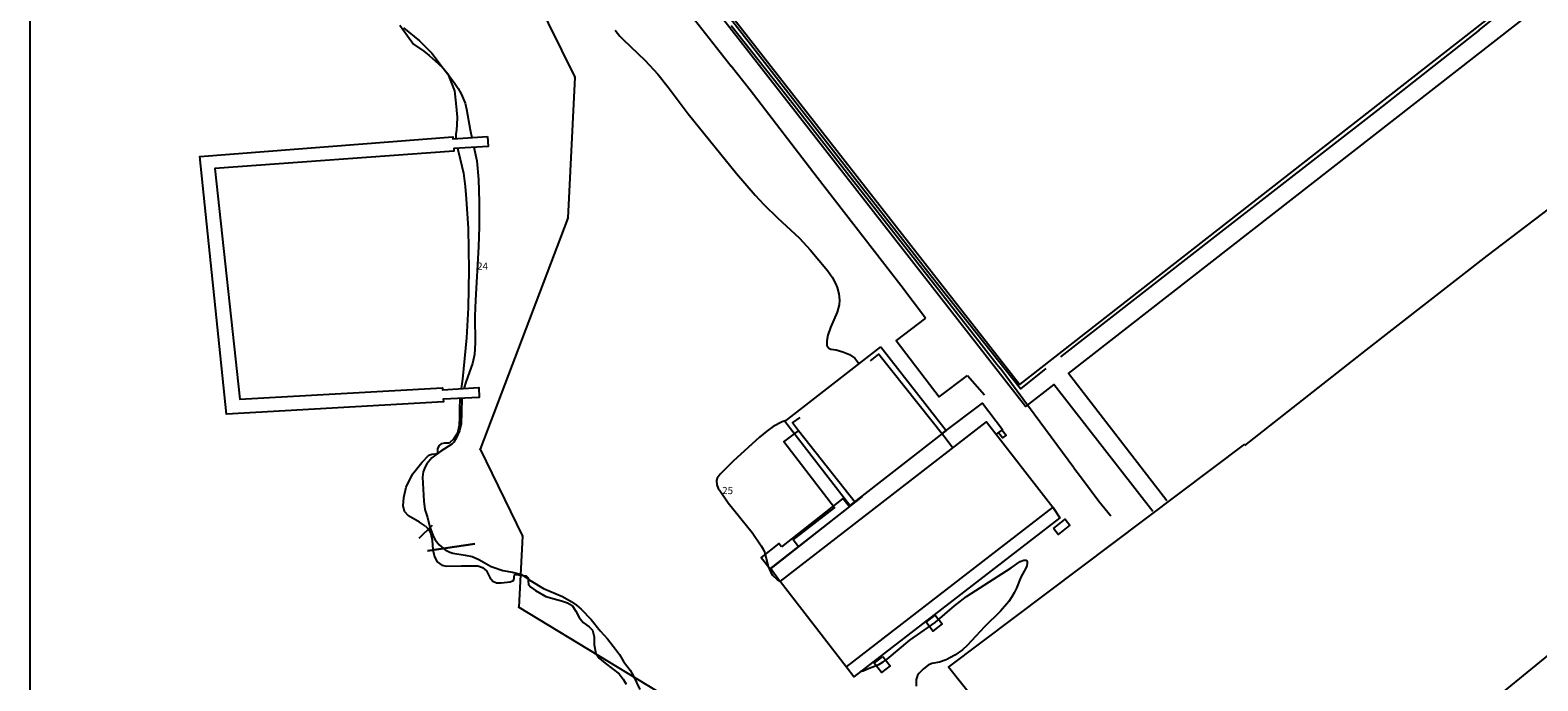
# Model space of a CAD drawing. Units: metres. Extents: x 0 to 160580, y 0 to 6572098.
# Drawn here: x 160080 to 160248, y 6571895 to 6571968 of the extents above; entities that cross this region are included whole.
import ezdxf

# ---------------------------------------------------------------- set-up
doc = ezdxf.new("R2010")
doc.units = ezdxf.units.M
doc.header["$MEASUREMENT"] = 0
for name, color, linetype in [('PRIMARKARTA.ANL_MARK_L', 10, 'Continuous'), ('PRIMARKARTA.BYGG_KOMP_L', 10, 'Continuous'), ('PRIMARKARTA.BYGG_SAMFUNK_L', 10, 'Continuous'), ('PRIMARKARTA.BYGG_TILLBH_L', 10, 'Continuous'), ('PRIMARKARTA.HOJD_KURVA_L', 10, 'Continuous'), ('PRIMARKARTA.HOJD_TEXT_P', 10, 'Continuous'), ('PRIMARKARTA.HYDRO_ANL_L', 10, 'Continuous'), ('PRIMARKARTA.HYDRO_STRAND_L', 10, 'Continuous'), ('PRIMARKARTA.KOMM_VAGKANT_L', 10, 'Continuous'), ('PRIMARKARTA.MARK_DETALJ_L', 10, 'Continuous'), ('REGISTERKARTA.FASTIGHET_GRANS_L', 10, 'Continuous'), ('REGISTERKARTA.FASTIGHET_GRP_P', 10, 'Continuous')]:
    doc.layers.add(name, color=color, linetype=linetype)

# ---------------------------------------------------------------- blocks, each defined once
blk = doc.blocks.new('Älta Primärkarta_ACAD_1_FMEBLOCK59')
at = {"layer": 'PRIMARKARTA.KOMM_VAGKANT_L', "color": 0}
blk.add_line((19.1, -39.46, -999), (19.66, -38.85, -999), dxfattribs=at)
for points in [[(-69.95, 68.75, -999), (-71.33, 70.5, -999), (-75.8, 76.06, -999)], [(-68.39, 66.8, -999), (-62.75, 59.73, -999), (-59.05, 55.25, -999), (-54.78, 49.76, -999), (-49.11, 42.78, -999), (-43.16, 35.31, -999), (-35.86, 26.14, -999), (-34.26, 24.04, -999), (-29, 17.15, -999), (-22.55, 8.92, -999), (-16.09, 0.59, -999), (-14.76, -0.17, -999), (-8.34, -8.26, -999), (-3.38, -14.41, -999), (2.54, -21.86, -999), (8.06, -28.75, -999), (11.26, -32.85, -999), (13.75, -35.72, -999), (15.31, -36.98, -999), (16.38, -37.66, -999), (18.26, -38.34, -999), (19.66, -38.85, -999)], [(75.8, -76.06, -999), (70.75, -72.82, -999), (64.42, -68.75, -999), (59.5, -65.76, -999), (53.8, -62.45, -999), (48.66, -59.31, -999), (43.2, -55.68, -999), (38.1, -52.29, -999), (33.61, -48.91, -999), (29.38, -45.38, -999), (26.13, -42.6, -999), (24.68, -41.49, -999), (23, -40.48, -999), (20.99, -39.52, -999), (19.66, -38.85, -999)]]:
    blk.add_polyline3d(points, dxfattribs=at)

msp = doc.modelspace()

# ---------------------------------------------------------------- linework, layer by layer
msp.add_lwpolyline([(160529.12, 6571862.54), (160529.12, 6571772.95), (160079.95, 6571772.95), (160079.95, 6572097.23), (160529.12, 6572097.23), (160529.12, 6571862.54)])
at = {"layer": 'PRIMARKARTA.ANL_MARK_L', "color": 0}
for points in [[(160246.05, 6571972.05, -999), (160190.1, 6571928.32, -999), (160121.76, 6572015.74, -999), (160177.7, 6572059.51, -999), (160246.05, 6571972.05, -999)], [(160206.51, 6571915.37, -999), (160195.55, 6571929.53, -999), (160247.57, 6571970.08, -999)], [(160257.57, 6571929.17, -999), (160256.72, 6571927.36, -999), (160255.95, 6571926.29, -999), (160251.67, 6571923.4, -999), (160262.41, 6571909.12, -999), (160248, 6571897.4, -999), (160238.91, 6571889.98, -999), (160232.31, 6571884.6, -999), (160230.4, 6571883.12, -999), (160227.19, 6571880.4, -999), (160222.6, 6571876.72, -999), (160211.28, 6571867.5, -999), (160207.82, 6571864.64, -999), (160182.17, 6571896.86, -999), (160215.19, 6571921.68, -999)]]:
    msp.add_polyline3d(points, dxfattribs=at)
at = {"layer": 'PRIMARKARTA.BYGG_KOMP_L', "color": 0}
msp.add_polyline3d([(160174.66, 6571932.51, -999), (160181.91, 6571923.18, -999), (160171.2, 6571914.86, -999), (160163.95, 6571924.19, -999), (160174.66, 6571932.51, -999)], dxfattribs=at)
at = {"layer": 'PRIMARKARTA.BYGG_SAMFUNK_L', "color": 0}
msp.add_polyline3d([(160170.8, 6571896.87, -999), (160163.43, 6571906.39, -999), (160186.41, 6571924.16, -999), (160193.79, 6571914.64, -999), (160170.8, 6571896.87, -999)], dxfattribs=at)
at = {"layer": 'PRIMARKARTA.BYGG_TILLBH_L', "color": 0}
for points in [[(160181.5, 6571922.84, -999), (160185.98, 6571926.24, -999), (160188.19, 6571923.31, -999), (160187.49, 6571922.77, -999)], [(160172.56, 6571915.83, -999), (160162.41, 6571907.82, -999), (160163.43, 6571906.39, -999)], [(160193.79, 6571914.64, -999), (160194.57, 6571913.47, -999), (160171.66, 6571895.79, -999), (160170.8, 6571896.87, -999)]]:
    msp.add_polyline3d(points, dxfattribs=at)
at = {"layer": 'PRIMARKARTA.HOJD_KURVA_L', "color": 0}
for p, q in [((160125.93, 6571963.53, 24), (160126.47, 6571962.82, 24)), ((160134.79, 6571907.06, 24), (160135.39, 6571906.65, 24))]:
    msp.add_line(p, q, dxfattribs=at)
for points in [[(160121.53, 6571968.02, 24), (160123.28, 6571966.57, 24), (160124.08, 6571965.79, 24), (160124.65, 6571965.19, 24), (160125.93, 6571963.53, 24)], [(160145.09, 6571967.76, 25), (160145.61, 6571967.1, 25), (160145.98, 6571966.7, 25), (160148.4, 6571964.39, 25), (160149.84, 6571962.84, 25), (160150.99, 6571961.4, 25), (160153.19, 6571958.45, 25), (160158.6, 6571951.8, 25), (160160.66, 6571949.4, 25), (160161.64, 6571948.36, 25), (160163.14, 6571946.87, 25), (160165.59, 6571944.58, 25), (160166.8, 6571943.3, 25), (160168.71, 6571940.99, 25), (160169.23, 6571940.24, 25), (160169.6, 6571939.57, 25), (160169.8, 6571939.09, 25), (160169.98, 6571938.41, 25), (160170.05, 6571937.7, 25), (160170.01, 6571937.19, 25), (160169.79, 6571936.35, 25), (160169.05, 6571934.67, 25), (160168.76, 6571933.82, 25), (160168.65, 6571933.18, 25), (160168.66, 6571932.64, 25), (160168.86, 6571932.35, 25), (160169.09, 6571932.25, 25), (160169.68, 6571932.16, 25), (160170.44, 6571931.96, 25), (160171.18, 6571931.66, 25), (160171.76, 6571931.25, 25), (160172.1, 6571930.81, 25), (160172.21, 6571930.61, 25)], [(160126.47, 6571962.82, 24), (160127.17, 6571961.92, 24), (160127.59, 6571961.27, 24), (160127.92, 6571960.65, 24), (160128.36, 6571959.63, 24), (160128.54, 6571958.97, 24), (160128.94, 6571956.66, 24), (160129.13, 6571955.78, 24)], [(160129.36, 6571954.71, 24), (160129.69, 6571953.22, 24), (160129.86, 6571951.13, 24), (160129.94, 6571948.66, 24), (160129.93, 6571945.91, 24), (160129.86, 6571943.63, 24), (160129.51, 6571937.69, 24), (160129.47, 6571935.93, 24), (160129.48, 6571932.94, 24), (160129.41, 6571931.65, 24), (160129.2, 6571930.64, 24), (160128.48, 6571928.69, 24), (160128.23, 6571927.87, 24)], [(160128.02, 6571926.77, 24), (160128.01, 6571926.69, 24), (160127.92, 6571923.9, 24), (160127.73, 6571923.14, 24), (160127.41, 6571922.4, 24), (160127.13, 6571921.9, 24), (160126.91, 6571921.68, 24), (160125.67, 6571920.9, 24), (160124.66, 6571920.15, 24), (160124.12, 6571919.48, 24), (160123.93, 6571919.16, 24), (160123.72, 6571918.59, 24), (160123.64, 6571918, 24), (160123.66, 6571917.34, 24), (160123.76, 6571915.31, 24), (160123.9, 6571914.39, 24), (160124.19, 6571913.51, 24), (160124.46, 6571912.42, 24), (160124.85, 6571911.36, 24), (160125.04, 6571911.01, 24), (160125.48, 6571910.45, 24), (160126.17, 6571909.89, 24), (160126.66, 6571909.65, 24), (160126.99, 6571909.54, 24), (160128.38, 6571909.33, 24), (160129.17, 6571909.16, 24), (160129.89, 6571908.83, 24), (160131.26, 6571908.06, 24), (160132.58, 6571907.61, 24), (160133.66, 6571907.43, 24), (160134.66, 6571907.15, 24), (160134.79, 6571907.06, 24)], [(160164.11, 6571924.31, 25), (160163.66, 6571924.16, 25), (160162.66, 6571923.64, 25), (160161.96, 6571923.13, 25), (160161.13, 6571922.45, 25), (160158.23, 6571919.79, 25), (160156.75, 6571918.33, 25), (160156.45, 6571917.89, 25), (160156.36, 6571917.64, 25), (160156.39, 6571917.15, 25), (160156.56, 6571916.75, 25), (160156.72, 6571916.5, 25), (160157.66, 6571915.15, 25), (160160.32, 6571911.83, 25), (160161.35, 6571910.37, 25), (160161.55, 6571910, 25), (160161.74, 6571909.56, 25), (160162.1, 6571908.07, 25), (160162.39, 6571907.39, 25), (160162.58, 6571907.07, 25), (160163.1, 6571906.59, 25), (160163.41, 6571906.43, 25)], [(160172.39, 6571896.35, 25), (160172.68, 6571896.43, 25), (160173.35, 6571896.74, 25), (160174.44, 6571897.16, 25), (160174.93, 6571897.43, 25), (160175.35, 6571897.74, 25), (160177.88, 6571899.85, 25), (160180.71, 6571901.83, 25), (160182.84, 6571903.68, 25), (160184.19, 6571904.73, 25), (160189.15, 6571907.89, 25), (160190.16, 6571908.61, 25), (160190.59, 6571908.74, 25), (160190.8, 6571908.75, 25), (160190.94, 6571908.63, 25), (160190.96, 6571908.42, 25), (160190.9, 6571908.14, 25), (160190.79, 6571907.86, 25), (160190.24, 6571906.87, 25), (160189.76, 6571905.64, 25), (160189.51, 6571905.14, 25), (160189.24, 6571904.66, 25), (160188.91, 6571904.16, 25), (160187.99, 6571903.1, 25), (160186.2, 6571901.34, 25), (160184.25, 6571899.26, 25), (160183.75, 6571898.78, 25), (160182.91, 6571898.19, 25), (160181.91, 6571897.67, 25), (160181.18, 6571897.42, 25), (160180.34, 6571897.24, 25), (160179.94, 6571897.07, 25), (160179.41, 6571896.66, 25), (160178.89, 6571896.15, 25), (160178.72, 6571895.91, 25), (160178.6, 6571895.49, 25), (160178.58, 6571894.72, 25)], [(160135.39, 6571906.65, 24), (160135.7, 6571906.44, 24), (160137.11, 6571905.61, 24), (160139.23, 6571904.7, 24), (160140.18, 6571904.16, 24), (160140.77, 6571903.76, 24), (160141.3, 6571903.29, 24), (160142.41, 6571902.15, 24), (160143.42, 6571900.9, 24), (160144.22, 6571900.01, 24), (160145.13, 6571898.87, 24), (160145.56, 6571898.24, 24), (160146.01, 6571897.48, 24), (160146.73, 6571896.53, 24), (160147.13, 6571895.85, 24), (160147.81, 6571894.35, 24)]]:
    msp.add_polyline3d(points, dxfattribs=at)
at = {"layer": 'PRIMARKARTA.HYDRO_ANL_L', "color": 0}
msp.add_polyline3d([(160130.88, 6571955.91, -999), (160130.94, 6571954.79, -999), (160127.1, 6571954.58, -999), (160127.12, 6571954.27, -999), (160100.5, 6571952.34, -999), (160103.3, 6571926.68, -999), (160125.86, 6571927.93, -999), (160125.87, 6571927.72, -999), (160129.91, 6571927.97, -999), (160129.95, 6571926.86, -999), (160125.93, 6571926.67, -999), (160125.95, 6571926.37, -999), (160101.82, 6571925.01, -999), (160098.84, 6571953.69, -999), (160127, 6571955.88, -999), (160127.02, 6571955.64, -999), (160130.88, 6571955.91, -999)], dxfattribs=at)
at = {"layer": 'PRIMARKARTA.HYDRO_STRAND_L', "color": 0}
for points in [[(160121.1, 6571968.3, 23.57), (160122.63, 6571966.18, 23.57), (160123.78, 6571965.4, 23.57), (160124.37, 6571964.92, 23.57), (160125.42, 6571964.01, 23.57), (160125.96, 6571963.5, 23.57), (160126.44, 6571962.89, 23.57)], [(160126.44, 6571962.89, -999), (160127.19, 6571961, -999), (160127.34, 6571959.63, -999), (160127.48, 6571958.05, -999), (160127.46, 6571957.21, -999), (160127.42, 6571956.64, -999), (160127.35, 6571956.17, -999), (160127.35, 6571955.66, -999)], [(160127.51, 6571954.61, 23.71), (160127.83, 6571953.4, 23.71), (160128.18, 6571951.82, 23.71), (160128.37, 6571950.35, 23.71), (160128.5, 6571948.98, 23.71), (160128.73, 6571945.66, 23.71), (160128.77, 6571941.09, 23.71), (160128.72, 6571936.85, 23.71), (160128.51, 6571933.49, 23.71), (160128.09, 6571928.89, 23.71), (160127.94, 6571927.85, 23.71)], [(160127.79, 6571926.76, 23.71), (160127.77, 6571926.64, 23.71), (160127.76, 6571925.66, 23.71), (160127.76, 6571924.68, 23.71), (160127.7, 6571923.78, 23.71), (160127.54, 6571922.9, 23.71), (160127.09, 6571922.21, 23.71), (160126.63, 6571921.82, 23.71)], [(160123.98, 6571912.53, 23.71), (160123.3, 6571912.98, 23.71), (160122.08, 6571913.71, 23.71), (160121.62, 6571914.18, 23.71), (160121.46, 6571914.82, 23.71), (160121.54, 6571915.72, 23.71), (160121.81, 6571916.88, 23.71), (160122.53, 6571918.33, 23.71), (160123.55, 6571919.63, 23.71), (160124.33, 6571920.46, 23.71), (160124.66, 6571920.57, 23.71), (160125.1, 6571920.58, 23.71), (160125.29, 6571920.63, 23.71), (160125.35, 6571920.83, 23.71), (160125.35, 6571921.14, 23.71), (160125.5, 6571921.48, 23.71), (160125.78, 6571921.76, 23.71), (160126.11, 6571921.82, 23.71), (160126.63, 6571921.82, 23.71)], [(160123.98, 6571912.53, 23.71), (160124.35, 6571912.16, 23.71), (160124.54, 6571911.69, 23.71), (160124.69, 6571911, 23.71), (160124.79, 6571909.92, 23.71), (160124.98, 6571909.12, 23.71), (160125.26, 6571908.57, 23.71), (160125.79, 6571908.22, 23.71), (160126.29, 6571908.09, 23.71), (160127.96, 6571908.11, 23.71), (160129.04, 6571908.13, 23.71), (160129.8, 6571908.12, 23.71), (160130.32, 6571907.96, 23.71), (160130.76, 6571907.57, 23.71), (160131.12, 6571906.83, 23.71), (160131.47, 6571906.41, 23.71), (160131.85, 6571906.24, 23.71), (160132.38, 6571906.24, 23.71), (160133.4, 6571906.36, 23.71), (160133.77, 6571906.5, 23.71), (160133.85, 6571906.72, 23.71), (160133.83, 6571906.92, 23.71), (160133.88, 6571907.12, 23.71), (160134.01, 6571907.15, 23.71), (160135.17, 6571907.02, 23.71), (160135.39, 6571906.79, 23.71), (160135.4, 6571906.41, 23.71), (160135.43, 6571906.05, 23.71), (160135.7, 6571905.75, 23.71), (160136.19, 6571905.38, 23.71), (160137.35, 6571904.73, 23.71), (160138.29, 6571904.45, 23.71), (160139.09, 6571904.24, 23.71), (160139.78, 6571904.02, 23.71), (160140.3, 6571903.73, 23.71), (160140.7, 6571903.08, 23.71), (160141.07, 6571902.37, 23.71), (160141.51, 6571901.81, 23.71), (160142.19, 6571901.34, 23.71), (160142.57, 6571900.97, 23.71), (160142.74, 6571900.21, 23.71), (160142.75, 6571899.32, 23.71), (160142.91, 6571898.38, 23.71), (160143.28, 6571897.85, 23.71), (160143.95, 6571897.3, 23.71), (160145.51, 6571896.09, 23.71), (160145.97, 6571895.53, 23.71), (160146.3, 6571894.96, 23.71)]]:
    msp.add_polyline3d(points, dxfattribs=at)
at = {"layer": 'PRIMARKARTA.KOMM_VAGKANT_L', "color": 0}
for p, q in [((160142.54, 6571983.39, -999), (160158, 6571963.75, -999)), ((160196.15, 6571919.03, -999), (160187.95, 6571930.14, -999)), ((160184.32, 6571929.33, -999), (160186.2, 6571927.16, -999))]:
    msp.add_line(p, q, dxfattribs=at)
for points in [[(160158, 6571968.28, -999), (160164.07, 6571960.59, -999), (160170.85, 6571951.93, -999), (160177.99, 6571942.82, -999), (160184.93, 6571933.94, -999), (160187.58, 6571930.58, -999), (160187.95, 6571930.14, -999)], [(160179.64, 6571935.71, -999), (160176.88, 6571939.32, -999), (160167.56, 6571951.34, -999), (160160.11, 6571961.07, -999), (160158, 6571963.75, -999)], [(160179.64, 6571935.71, -999), (160176.36, 6571933.2, -999), (160181.14, 6571926.92, -999), (160184.32, 6571929.33, -999)], [(160173.5, 6571930.93, -999), (160174.44, 6571931.67, -999), (160181.68, 6571922.61, -999), (160182.69, 6571921.23, -999)], [(160171.81, 6571915.19, -999), (160165.49, 6571923.16, -999), (160164.81, 6571924.03, -999), (160165.68, 6571924.63, -999)], [(160165.47, 6571910.26, -999), (160164.9, 6571911.03, -999), (160169.51, 6571914.58, -999), (160163.87, 6571921.92, -999), (160165.49, 6571923.16, -999)], [(160196.15, 6571919.03, -999), (160196.99, 6571917.94, -999), (160198.91, 6571915.34, -999), (160200.27, 6571913.71, -999)]]:
    msp.add_polyline3d(points, dxfattribs=at)
at = {"layer": 'PRIMARKARTA.MARK_DETALJ_L', "color": 0}
for p, q in [((160241.27, 6571967.74, 25.47), (160246.29, 6571971.81, 25.47)), ((160241.27, 6571967.74, -999), (160229.93, 6571958.85, -999)), ((160123.26, 6571911.21, -999), (160124.74, 6571912.66, -999)), ((160129.45, 6571910.57, -999), (160124.17, 6571909.79, -999)), ((160124.17, 6571909.79, -999), (160129.45, 6571910.57, -999))]:
    msp.add_line(p, q, dxfattribs=at)
for points in [[(160204.95, 6571914.17, -999), (160193.91, 6571928.31, -999), (160190.77, 6571925.85, -999), (160156.91, 6571969.2, -999), (160156.17, 6571971.05, -999), (160154.86, 6571972.61, -999), (160153.26, 6571973.77, -999), (160121.17, 6572015.67, -999), (160117.69, 6572019.58, -999)], [(160193.03, 6571930.1, -999), (160190.2, 6571927.81, -999), (160180.24, 6571940.38, -999), (160169.92, 6571953.6, -999), (160156.35, 6571971, -999)], [(160215.16, 6571921.53, -999), (160228.74, 6571932.16, -999), (160242.14, 6571942.64, -999), (160249.13, 6571947.94, -999), (160251.64, 6571954.38, -999), (160252.07, 6571955.85, -999), (160252.43, 6571961.99, -999), (160252.72, 6571966.59, -999)], [(160229.93, 6571958.85, -999), (160212.12, 6571944.99, -999), (160194.64, 6571931.4, -999)], [(160188.15, 6571923.24, -999), (160188.6, 6571922.67, -999), (160188.21, 6571922.37, -999), (160187.76, 6571922.94, -999), (160188.15, 6571923.24, -999)], [(160163.58, 6571910.26, -999), (160163.31, 6571910.61, -999), (160161.33, 6571909.06, -999), (160162.33, 6571907.79, -999), (160171.16, 6571914.68, -999), (160170.44, 6571915.61, -999), (160163.58, 6571910.26, -999)], [(160193.87, 6571912.3, -999), (160195.17, 6571913.32, -999), (160195.7, 6571912.64, -999), (160194.4, 6571911.62, -999), (160193.87, 6571912.3, -999)], [(160179.71, 6571901.84, -999), (160180.71, 6571902.62, -999), (160181.47, 6571901.66, -999), (160180.46, 6571900.87, -999), (160179.71, 6571901.84, -999)], [(160174.86, 6571898.05, -999), (160175.68, 6571897.01, -999), (160174.71, 6571896.26, -999), (160173.9, 6571897.3, -999), (160174.86, 6571898.05, -999)]]:
    msp.add_polyline3d(points, dxfattribs=at)
at = {"layer": 'REGISTERKARTA.FASTIGHET_GRANS_L', "color": 0}
for p, q in [((160129.48, 6571985.02), (160140.6, 6571962.53)), ((160140.6, 6571962.53), (160139.82, 6571946.83)), ((160139.82, 6571946.83), (160130.04, 6571921.12)), ((160130.04, 6571921.12), (160134.75, 6571911.43)), ((160134.75, 6571911.43), (160134.35, 6571903.52)), ((160134.35, 6571903.52), (160166.37, 6571884.15))]:
    msp.add_line(p, q, dxfattribs=at)
at = {"layer": 'REGISTERKARTA.FASTIGHET_GRP_P', "color": 0}
for p in [(160140.6, 6571962.53), (160139.82, 6571946.83), (160130.04, 6571921.12), (160134.75, 6571911.43), (160134.35, 6571903.52)]:
    msp.add_point(p, dxfattribs=at)

# ---------------------------------------------------------------- block references
at = {"layer": 'PRIMARKARTA.KOMM_VAGKANT_L', "color": 0}
msp.add_blockref('Älta Primärkarta_ACAD_1_FMEBLOCK59', (160238.43, 6572004.72), dxfattribs=at)

# ---------------------------------------------------------------- texts
at = {"layer": 'PRIMARKARTA.HOJD_TEXT_P', "color": 0}
for s, p in [('24', (160129.71, 6571941.08)), ('25', (160156.99, 6571916.11))]:
    msp.add_text(s, height=0.8, dxfattribs=at).set_placement(p)

doc.saveas('drawing.dxf')
